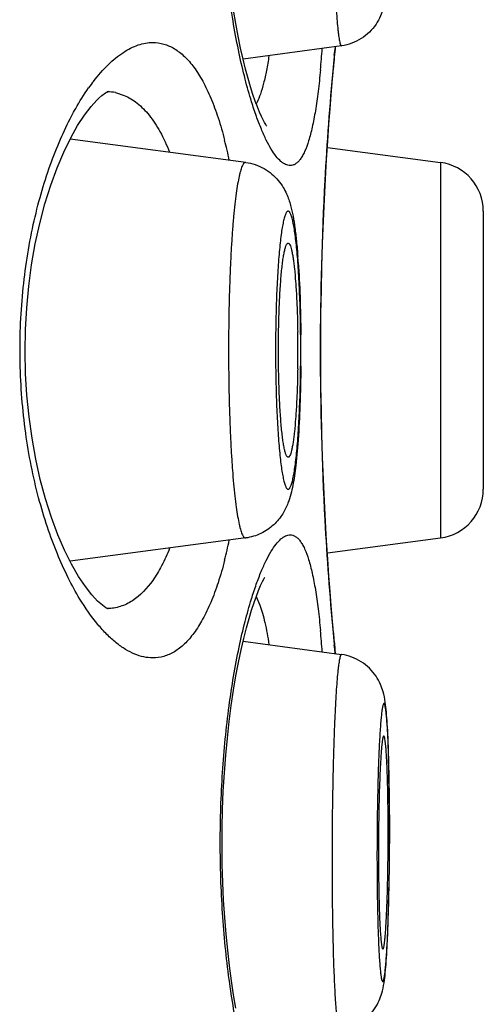
# Model space of a CAD drawing. Units: millimetres. Extents: x 72 to 8628, y -1389 to 626.
# Drawn here: x 6709 to 6711, y 343 to 348 of the extents above; entities that cross this region are included whole.
import ezdxf

# ---------------------------------------------------------------- set-up
doc = ezdxf.new("R2010")
doc.units = ezdxf.units.MM
doc.header["$MEASUREMENT"] = 0

msp = doc.modelspace()

# ---------------------------------------------------------------- linework, layer by layer
at = {"color": 7, "linetype": 'Continuous'}
for p, q in [((6710.4677, 347.7442), (6709.9601, 347.675)), ((6710.429, 347.6544), (6710.4369, 347.7374)), ((6710.425, 347.6092), (6710.429, 347.6544)), ((6709.3012, 347.5028), (6709.3462, 347.4889)), ((6709.9735, 347.1428), (6709.0665, 347.2627)), ((6710.395, 347.2197), (6710.9792, 347.1428)), ((6710.9792, 347.1428), (6710.9792, 345.2051)), ((6711.2, 346.891), (6711.2, 345.4569)), ((6710.2437, 345.7105), (6710.2318, 345.5796)), ((6709.9735, 345.2052), (6709.0667, 345.0853)), ((6710.395, 345.1282), (6710.9792, 345.2051)), ((6710.0276, 344.9033), (6710.0469, 344.8584)), ((6710.429, 344.6935), (6710.425, 344.7388)), ((6710.4324, 344.6577), (6710.429, 344.6935)), ((6709.9602, 344.6729), (6710.4677, 344.6038)), ((6710.4369, 344.6106), (6710.4324, 344.6577)), ((6710.4359, 344.608), (6710.4335, 344.6334)), ((6710.7165, 343.7823), (6710.7112, 344.0935)), ((6710.7167, 343.6865), (6710.7167, 343.7036)), ((6710.7167, 343.6632), (6710.7167, 343.6865)), ((6710.7072, 343.1749), (6710.7154, 343.5018))]:
    msp.add_line(p, q, dxfattribs=at)
for points in [[(6710.081, 347.3311), (6710.0816, 347.3305), (6710.0806, 347.3319), (6710.0765, 347.338), (6710.0705, 347.3481), (6710.063, 347.362), (6710.0541, 347.3803), (6710.0443, 347.4026), (6710.0337, 347.4288), (6710.0224, 347.4592), (6710.0105, 347.4938), (6709.9981, 347.5328), (6709.9855, 347.5763), (6709.9727, 347.6241), (6709.9598, 347.6762), (6709.947, 347.7329), (6709.9345, 347.7937), (6709.9223, 347.8588), (6709.9107, 347.928)], [(6710.425, 344.7388), (6710.4202, 344.7934), (6710.4149, 344.8568), (6710.4092, 344.9286), (6710.4032, 345.0085), (6710.3971, 345.0958), (6710.3911, 345.1899), (6710.3852, 345.2903), (6710.3797, 345.3963), (6710.3748, 345.5073), (6710.3704, 345.6226), (6710.3667, 345.7414), (6710.3639, 345.863), (6710.362, 345.9865), (6710.361, 346.1113), (6710.361, 346.2365), (6710.362, 346.3613), (6710.3639, 346.4849), (6710.3667, 346.6065), (6710.3704, 346.7253), (6710.3748, 346.8406), (6710.3797, 346.9516), (6710.3852, 347.0576), (6710.3911, 347.1581), (6710.3971, 347.2522), (6710.4032, 347.3394), (6710.4092, 347.4193), (6710.4149, 347.4911), (6710.4202, 347.5546), (6710.425, 347.6092)], [(6709.2627, 344.8396), (6709.2618, 344.84), (6709.2516, 344.8451), (6709.2333, 344.8578), (6709.2088, 344.8795), (6709.179, 344.9115), (6709.1455, 344.9544), (6709.1104, 345.0071), (6709.0745, 345.0695), (6709.0386, 345.1416), (6709.0038, 345.2221), (6708.9708, 345.3106), (6708.9403, 345.4064), (6708.913, 345.5074), (6708.8896, 345.612), (6708.8701, 345.7197), (6708.8548, 345.8301), (6708.8437, 345.9418), (6708.837, 346.0541), (6708.8346, 346.1674), (6708.8365, 346.2806), (6708.8427, 346.3929), (6708.8532, 346.5047), (6708.8681, 346.6151), (6708.887, 346.723), (6708.9099, 346.8278), (6708.9367, 346.9293), (6708.9669, 347.0257), (6708.9995, 347.1149), (6709.034, 347.1964), (6709.0698, 347.2695), (6709.1057, 347.3331), (6709.1409, 347.3871), (6709.1747, 347.4313), (6709.205, 347.4647), (6709.2158, 347.4751)], [(6709.2158, 347.4751), (6709.2304, 347.4878), (6709.2499, 347.5018), (6709.2611, 347.5077), (6709.2631, 347.5084), (6709.2565, 347.5075)], [(6709.9223, 342.7788), (6709.9107, 342.848), (6709.8997, 342.921), (6709.8895, 342.9977), (6709.8802, 343.078), (6709.872, 343.1615), (6709.8651, 343.2478), (6709.8594, 343.3368), (6709.8552, 343.4279), (6709.8524, 343.5208), (6709.8513, 343.6151), (6709.8518, 343.7098), (6709.8539, 343.8048), (6709.8577, 343.8994), (6709.8632, 343.9926), (6709.8701, 344.084), (6709.8785, 344.1731), (6709.8881, 344.2589), (6709.8989, 344.3413), (6709.9106, 344.4198), (6709.9231, 344.4938), (6709.9362, 344.5631), (6709.9498, 344.6276), (6709.9634, 344.6869), (6709.9771, 344.7408), (6709.9906, 344.7896), (6710.0037, 344.8332), (6710.0164, 344.8718), (6710.0285, 344.9056), (6710.0399, 344.9348), (6710.0505, 344.9596), (6710.0601, 344.9802), (6710.0684, 344.996), (6710.0719, 345.0023)]]:
    msp.add_lwpolyline(points, dxfattribs=at)
for centre, radius, start, end in [((6704.8633, 348.1344), 5.5199, 354.6537, 355.8), ((6727.0973, 346.1245), 16.7395, 174.46215, 174.83228), ((6710.184, 347.7614), 0.254, 345.0061, 354.5508), ((6710.0158, 346.9242), 1.0448, 142.4428, 144.7727), ((6709.2545, 347.2719), 0.2356, 78.561, 88.7265), ((6709.7712, 347.5768), 0.2886, 332.7426, 334.0865), ((6707.5534, 346.6612), 2.3868, 11.9215, 14.4688), ((6710.946, 346.891), 0.254, 0, 82.5), ((6706.2798, 346.3528), 3.9741, 3.9494, 4.407), ((6704.2477, 346.1744), 5.9948, 359.99607, 0.91254), ((6702.1362, 346.174), 8.1222, 359.99944, 0.55985), ((6704.1682, 346.174), 6.0743, 359.69542, 359.99996), ((6702.1138, 346.174), 8.1446, 359.71141, 359.99998), ((6704.2467, 346.1735), 5.9957, 359.08849, 359.69629), ((6702.1619, 346.1737), 8.0965, 359.42196, 359.71174), ((6710.946, 345.4569), 0.254, 277.5, 0), ((6707.4653, 345.7074), 2.4773, 345.5697, 348.0316), ((6705.145, 344.237), 5.2372, 4.1692, 5.3778), ((6726.302, 346.1506), 15.9409, 185.16454, 185.3315), ((6710.184, 344.5865), 0.254, 5.4485, 14.9934), ((6728.216, 346.3303), 17.8633, 185.33501, 185.45116), ((6722.1871, 343.5856), 11.5284, 178.9222, 179.86147), ((6699.5659, 343.6895), 11.143, 0.31033, 0.46933), ((6695.1331, 343.7037), 15.5836, 359.99961, 0.28902), ((6698.9687, 343.6866), 11.7402, 359.99955, 0.30864), ((6698.5937, 343.6867), 12.1151, 359.69618, 359.99907), ((6694.6337, 343.704), 16.083, 359.71038, 359.85464), ((6722.6802, 343.5814), 12.0214, 179.84679, 179.99977), ((6694.9896, 343.7015), 15.7271, 359.27253, 359.71283)]:
    msp.add_arc(centre, radius, start, end, dxfattribs=at)
for points, knots in [([(6710.0034, 347.4556), (6709.9914, 347.4943), (6709.9684, 347.5767), (6709.9259, 347.7599), (6709.8826, 348.0188), (6709.8496, 348.3557), (6709.8381, 348.7129), (6709.8495, 349.0701), (6709.8824, 349.4072), (6709.9256, 349.6663), (6709.968, 349.8497), (6709.991, 349.9323), (6710.003, 349.971)], [0, 0, 0, 0, 0.047709, 0.100931, 0.221667, 0.356888, 0.499833, 0.642802, 0.778092, 0.898935, 0.952221, 1, 1, 1, 1]), ([(6710.419, 348.8056), (6710.419, 348.7382), (6710.4196, 348.605), (6710.422, 348.4403), (6710.4248, 348.3132), (6710.4273, 348.2237), (6710.4301, 348.1395), (6710.4334, 348.0616), (6710.4369, 347.9908), (6710.4407, 347.9279), (6710.4447, 347.8736), (6710.4484, 347.8339), (6710.4515, 347.807), (6710.4537, 347.7904), (6710.4559, 347.7763), (6710.4582, 347.7648), (6710.4601, 347.7569), (6710.4618, 347.7518), (6710.4629, 347.749), (6710.4641, 347.7468), (6710.4652, 347.7452), (6710.4664, 347.7443), (6710.4673, 347.7441), (6710.4677, 347.7442)], [0, 0, 0, 0, 0.189715, 0.374956, 0.463374, 0.547691, 0.626991, 0.700412, 0.767156, 0.826502, 0.877809, 0.920532, 0.938532, 0.954231, 0.96759, 0.978589, 0.987218, 0.99065, 0.993505, 0.9958, 0.997574, 0.998909, 1, 1, 1, 1]), ([(6710.7112, 348.2544), (6710.7103, 348.227), (6710.7084, 348.1759), (6710.7047, 348.1049), (6710.7003, 348.0441), (6710.6943, 347.9888), (6710.6853, 347.9406), (6710.6694, 347.8952), (6710.6467, 347.8537), (6710.6133, 347.8134), (6710.5708, 347.7797), (6710.5215, 347.7555), (6710.4858, 347.7466), (6710.4677, 347.7442)], [0, 0, 0, 0, 0.131515, 0.245434, 0.341494, 0.423773, 0.512472, 0.57576, 0.653808, 0.738316, 0.824943, 0.912306, 1, 1, 1, 1]), ([(6709.1876, 347.561), (6709.2111, 347.5916), (6709.2583, 347.6461), (6709.3357, 347.7107), (6709.403, 347.7456), (6709.4555, 347.7592), (6709.481, 347.7615), (6709.4934, 347.7615)], [0, 0, 0, 0, 0.306577, 0.570602, 0.797819, 0.90115, 1, 1, 1, 1]), ([(6709.4934, 347.7615), (6709.5125, 347.7615), (6709.5517, 347.7559), (6709.6079, 347.7307), (6709.6605, 347.6892), (6709.7094, 347.6319), (6709.7546, 347.5593), (6709.7959, 347.4717), (6709.8333, 347.3698), (6709.8545, 347.2964), (6709.8645, 347.2576)], [0, 0, 0, 0, 0.085953, 0.175375, 0.273675, 0.38505, 0.512279, 0.656956, 0.819571, 1, 1, 1, 1]), ([(6710.0931, 347.6923), (6710.0893, 347.6671), (6710.0814, 347.6198), (6710.067, 347.5541), (6710.0508, 347.4984), (6710.0378, 347.4653), (6710.0307, 347.4507)], [0, 0, 0, 0, 0.305359, 0.574438, 0.80598, 1, 1, 1, 1]), ([(6710.4258, 344.7157), (6710.4083, 344.9095), (6710.373, 345.395), (6710.3517, 346.174), (6710.373, 346.953), (6710.4083, 347.4385), (6710.4258, 347.6323)], [0, 0, 0, 0, 0.199882, 0.500009, 0.800132, 1, 1, 1, 1]), ([(6710.3592, 347.6201), (6710.3557, 347.5828), (6710.3482, 347.5124), (6710.3343, 347.4137), (6710.3183, 347.3286), (6710.3003, 347.2579), (6710.2826, 347.2085), (6710.2669, 347.1771), (6710.2552, 347.159), (6710.243, 347.1447), (6710.2301, 347.1343), (6710.2166, 347.1279), (6710.2071, 347.1265), (6710.2026, 347.1265)], [0, 0, 0, 0, 0.208097, 0.393049, 0.553554, 0.68866, 0.798267, 0.843801, 0.88349, 0.917875, 0.947811, 0.974592, 1, 1, 1, 1]), ([(6709.0742, 347.382), (6709.0812, 347.3952), (6709.1083, 347.4448), (6709.1384, 347.4928), (6709.1624, 347.5268)], [0, 0, 0, 0, 0.263769, 1, 1, 1, 1]), ([(6709.3462, 347.4889), (6709.3579, 347.484), (6709.3811, 347.4721), (6709.4265, 347.4402), (6709.4799, 347.3845), (6709.5355, 347.2983), (6709.5661, 347.2318), (6709.5806, 347.1956)], [0, 0, 0, 0, 0.098917, 0.202861, 0.431488, 0.695625, 1, 1, 1, 1]), ([(6710.2026, 347.1265), (6710.1987, 347.1265), (6710.1908, 347.1275), (6710.1789, 347.1316), (6710.1669, 347.1385), (6710.1497, 347.1519), (6710.1281, 347.1758), (6710.1031, 347.213), (6710.0778, 347.26), (6710.0523, 347.3168), (6710.027, 347.3829), (6710.0112, 347.4304), (6710.0034, 347.4556)], [0, 0, 0, 0, 0.028774, 0.059687, 0.093866, 0.132125, 0.222861, 0.334633, 0.468311, 0.624016, 0.801474, 1, 1, 1, 1]), ([(6709.1171, 344.8903), (6709.0955, 344.9257), (6709.0538, 345.002), (6708.9979, 345.126), (6708.9469, 345.264), (6708.8854, 345.4704), (6708.8298, 345.753), (6708.8019, 346.1097), (6708.8153, 346.4704), (6708.8602, 346.7617), (6708.9144, 346.9783), (6708.9611, 347.1255), (6709.0137, 347.2596), (6709.0535, 347.3429), (6709.0742, 347.382)], [0, 0, 0, 0, 0.048149, 0.100854, 0.157882, 0.21891, 0.350905, 0.491529, 0.633535, 0.769319, 0.832898, 0.892807, 0.948601, 1, 1, 1, 1]), ([(6709.9735, 347.1428), (6709.9721, 347.143), (6709.9687, 347.1424), (6709.9643, 347.139), (6709.96, 347.1334), (6709.9558, 347.1256), (6709.9516, 347.1155), (6709.9475, 347.1032), (6709.9434, 347.0886), (6709.9377, 347.0647), (6709.931, 347.0295), (6709.9236, 346.981), (6709.9167, 346.9247), (6709.9103, 346.861), (6709.9046, 346.7906), (6709.8994, 346.7141), (6709.8949, 346.6324), (6709.8899, 346.5153), (6709.8858, 346.362), (6709.8847, 346.2374), (6709.8847, 346.174)], [0, 0, 0, 0, 0.004461, 0.009812, 0.016798, 0.025753, 0.036821, 0.050065, 0.065499, 0.083118, 0.12481, 0.174844, 0.232789, 0.298118, 0.370218, 0.448403, 0.531924, 0.619979, 0.806235, 1, 1, 1, 1]), ([(6709.9735, 347.1428), (6709.9902, 347.1406), (6710.023, 347.1329), (6710.0688, 347.1124), (6710.1089, 347.0844), (6710.1417, 347.0512), (6710.1666, 347.0161), (6710.1887, 346.9734), (6710.2056, 346.9232), (6710.2184, 346.864), (6710.228, 346.802), (6710.2359, 346.7329), (6710.2402, 346.684), (6710.2422, 346.6581)], [0, 0, 0, 0, 0.083169, 0.165599, 0.246439, 0.323962, 0.395379, 0.458106, 0.561384, 0.655904, 0.757434, 0.871705, 1, 1, 1, 1]), ([(6710.2574, 346.174), (6710.2574, 346.2206), (6710.2566, 346.3121), (6710.2536, 346.4248), (6710.2499, 346.5109), (6710.2466, 346.5711), (6710.2429, 346.6274), (6710.2386, 346.6794), (6710.234, 346.7265), (6710.2289, 346.7683), (6710.2236, 346.8044), (6710.2187, 346.8307), (6710.2145, 346.8486), (6710.2115, 346.8597), (6710.2085, 346.8691), (6710.2054, 346.8768), (6710.2023, 346.8829), (6710.1992, 346.8874), (6710.196, 346.8902), (6710.1924, 346.8914), (6710.1888, 346.8902), (6710.1856, 346.8874), (6710.1825, 346.8829), (6710.1794, 346.8768), (6710.1763, 346.8691), (6710.1733, 346.8597), (6710.1703, 346.8486), (6710.1661, 346.8307), (6710.1612, 346.8044), (6710.1559, 346.7683), (6710.1508, 346.7265), (6710.1462, 346.6794), (6710.1419, 346.6274), (6710.1382, 346.5711), (6710.1349, 346.5109), (6710.1313, 346.4248), (6710.1282, 346.3121), (6710.1274, 346.2206), (6710.1274, 346.174)], [0, 0, 0, 0, 0.09626, 0.188846, 0.232656, 0.274247, 0.313224, 0.34922, 0.381898, 0.410955, 0.43613, 0.457208, 0.46616, 0.474037, 0.480834, 0.486555, 0.491226, 0.494905, 0.497727, 0.5, 0.502273, 0.505095, 0.508774, 0.513445, 0.519166, 0.525963, 0.53384, 0.542792, 0.56387, 0.589045, 0.618102, 0.65078, 0.686776, 0.725753, 0.767344, 0.811154, 0.90374, 1, 1, 1, 1]), ([(6710.1424, 346.174), (6710.1424, 346.2101), (6710.143, 346.2809), (6710.1458, 346.3836), (6710.1496, 346.4648), (6710.1536, 346.5247), (6710.1569, 346.5648), (6710.1606, 346.6011), (6710.1645, 346.6332), (6710.1686, 346.6609), (6710.1725, 346.681), (6710.1757, 346.6947), (6710.178, 346.7031), (6710.1804, 346.7102), (6710.1827, 346.716), (6710.1851, 346.7205), (6710.1876, 346.7238), (6710.1901, 346.7258), (6710.192, 346.7262), (6710.1928, 346.7261)], [0, 0, 0, 0, 0.193382, 0.379303, 0.55064, 0.628756, 0.700822, 0.766162, 0.824159, 0.874293, 0.916129, 0.933839, 0.949371, 0.962722, 0.973909, 0.982982, 0.990081, 0.995519, 1, 1, 1, 1]), ([(6710.1928, 346.7261), (6710.1945, 346.726), (6710.197, 346.7241), (6710.1995, 346.7207), (6710.2027, 346.715), (6710.2063, 346.7052), (6710.2103, 346.6905), (6710.2142, 346.6719), (6710.218, 346.6496), (6710.2215, 346.6237), (6710.2263, 346.5827), (6710.2314, 346.5241), (6710.2362, 346.4464), (6710.2398, 346.3604), (6710.2412, 346.3007), (6710.2417, 346.2699)], [0, 0, 0, 0, 0.010774, 0.018382, 0.027833, 0.052656, 0.085607, 0.126658, 0.175594, 0.232122, 0.295845, 0.443028, 0.612878, 0.800389, 1, 1, 1, 1]), ([(6710.2445, 346.6265), (6710.2486, 346.5675), (6710.2547, 346.4431), (6710.2574, 346.3187), (6710.2581, 346.2534)], [0, 0, 0, 0, 0.475257, 1, 1, 1, 1]), ([(6709.8847, 346.174), (6709.8847, 346.1105), (6709.8858, 345.986), (6709.8899, 345.8327), (6709.8949, 345.7155), (6709.8994, 345.6338), (6709.9046, 345.5574), (6709.9103, 345.487), (6709.9167, 345.4233), (6709.9236, 345.3669), (6709.931, 345.3184), (6709.9377, 345.2832), (6709.9434, 345.2594), (6709.9475, 345.2448), (6709.9516, 345.2324), (6709.9558, 345.2223), (6709.96, 345.2145), (6709.9643, 345.2089), (6709.9687, 345.2055), (6709.9721, 345.205), (6709.9735, 345.2052)], [0, 0, 0, 0, 0.193765, 0.38002, 0.468075, 0.551597, 0.629782, 0.701882, 0.767211, 0.825156, 0.87519, 0.916882, 0.934501, 0.949935, 0.963179, 0.974247, 0.983202, 0.990188, 0.995539, 1, 1, 1, 1]), ([(6710.1274, 346.174), (6710.1274, 346.1273), (6710.1282, 346.0358), (6710.1313, 345.9232), (6710.1349, 345.837), (6710.1382, 345.7769), (6710.1419, 345.7205), (6710.1462, 345.6685), (6710.1508, 345.6214), (6710.1559, 345.5796), (6710.1612, 345.5435), (6710.1661, 345.5172), (6710.1703, 345.4993), (6710.1733, 345.4883), (6710.1763, 345.4789), (6710.1794, 345.4711), (6710.1825, 345.465), (6710.1856, 345.4606), (6710.1888, 345.4577), (6710.1924, 345.4566), (6710.196, 345.4577), (6710.1992, 345.4606), (6710.2023, 345.465), (6710.2054, 345.4711), (6710.2085, 345.4789), (6710.2115, 345.4883), (6710.2145, 345.4993), (6710.2187, 345.5172), (6710.2236, 345.5435), (6710.2289, 345.5796), (6710.234, 345.6214), (6710.2386, 345.6685), (6710.2429, 345.7205), (6710.2466, 345.7769), (6710.2499, 345.837), (6710.2536, 345.9232), (6710.2566, 346.0358), (6710.2574, 346.1273), (6710.2574, 346.174)], [0, 0, 0, 0, 0.09626, 0.188846, 0.232656, 0.274247, 0.313224, 0.34922, 0.381898, 0.410955, 0.43613, 0.457208, 0.46616, 0.474037, 0.480834, 0.486555, 0.491226, 0.494905, 0.497727, 0.5, 0.502273, 0.505095, 0.508774, 0.513445, 0.519166, 0.525963, 0.53384, 0.542792, 0.56387, 0.589045, 0.618102, 0.65078, 0.686776, 0.725753, 0.767344, 0.811154, 0.90374, 1, 1, 1, 1]), ([(6710.1928, 345.6218), (6710.192, 345.6217), (6710.1901, 345.6221), (6710.1876, 345.6242), (6710.1851, 345.6274), (6710.1827, 345.6319), (6710.1804, 345.6378), (6710.178, 345.6449), (6710.1757, 345.6532), (6710.1725, 345.6669), (6710.1686, 345.687), (6710.1645, 345.7147), (6710.1606, 345.7468), (6710.1569, 345.7831), (6710.1536, 345.8232), (6710.1496, 345.8831), (6710.1458, 345.9643), (6710.143, 346.0671), (6710.1424, 346.1379), (6710.1424, 346.174)], [0, 0, 0, 0, 0.004481, 0.009919, 0.017018, 0.026091, 0.037278, 0.050629, 0.066161, 0.083871, 0.125707, 0.175841, 0.233838, 0.299178, 0.371244, 0.44936, 0.620697, 0.806618, 1, 1, 1, 1]), ([(6710.2417, 346.0781), (6710.2412, 346.0473), (6710.2398, 345.9875), (6710.2362, 345.9016), (6710.2314, 345.8238), (6710.2263, 345.7652), (6710.2215, 345.7242), (6710.218, 345.6983), (6710.2142, 345.676), (6710.2103, 345.6574), (6710.2063, 345.6427), (6710.2027, 345.633), (6710.1995, 345.6272), (6710.197, 345.6238), (6710.1945, 345.622), (6710.1928, 345.6218)], [0, 0, 0, 0, 0.199611, 0.387122, 0.556972, 0.704155, 0.767878, 0.824406, 0.873342, 0.914393, 0.947344, 0.972167, 0.981618, 0.989226, 1, 1, 1, 1]), ([(6710.258, 346.092), (6710.2574, 346.025), (6710.2545, 345.8978), (6710.2481, 345.7707), (6710.2437, 345.7105)], [0, 0, 0, 0, 0.526173, 1, 1, 1, 1]), ([(6710.2318, 345.5796), (6710.2297, 345.5617), (6710.2253, 345.5274), (6710.2171, 345.478), (6710.2067, 345.4305), (6710.1913, 345.3806), (6710.1645, 345.3254), (6710.1191, 345.2695), (6710.0534, 345.2245), (6710.0006, 345.2087), (6709.9735, 345.2052)], [0, 0, 0, 0, 0.109411, 0.209066, 0.303517, 0.40324, 0.524846, 0.672935, 0.834309, 1, 1, 1, 1]), ([(6710.003, 344.891), (6710.0108, 344.9163), (6710.0266, 344.964), (6710.052, 345.0304), (6710.0775, 345.0873), (6710.1029, 345.1346), (6710.128, 345.1719), (6710.1496, 345.196), (6710.1668, 345.2094), (6710.1789, 345.2163), (6710.1908, 345.2205), (6710.1987, 345.2215), (6710.2026, 345.2215)], [0, 0, 0, 0, 0.198576, 0.376084, 0.53183, 0.66553, 0.777297, 0.867993, 0.906225, 0.940374, 0.971257, 1, 1, 1, 1]), ([(6710.2026, 345.2215), (6710.2071, 345.2215), (6710.2166, 345.22), (6710.2301, 345.2137), (6710.243, 345.2033), (6710.2552, 345.189), (6710.2669, 345.1708), (6710.2826, 345.1394), (6710.3003, 345.0901), (6710.3183, 345.0193), (6710.3343, 344.9342), (6710.3482, 344.8355), (6710.3557, 344.7651), (6710.3592, 344.7278)], [0, 0, 0, 0, 0.025411, 0.052191, 0.082131, 0.116521, 0.156217, 0.201755, 0.311361, 0.446462, 0.606962, 0.791908, 1, 1, 1, 1]), ([(6709.5806, 345.1523), (6709.5683, 345.1215), (6709.5424, 345.0641), (6709.4851, 344.9681), (6709.4301, 344.9086), (6709.3889, 344.8817)], [0, 0, 0, 0, 0.296853, 0.560699, 1, 1, 1, 1]), ([(6709.8644, 345.09), (6709.8544, 345.0512), (6709.8333, 344.9779), (6709.7958, 344.876), (6709.7545, 344.7885), (6709.7093, 344.716), (6709.6605, 344.6587), (6709.6079, 344.6172), (6709.5517, 344.592), (6709.5125, 344.5865), (6709.4934, 344.5865)], [0, 0, 0, 0, 0.180418, 0.343024, 0.487694, 0.614921, 0.726297, 0.8246, 0.914034, 1, 1, 1, 1]), ([(6709.4934, 344.5865), (6709.478, 344.5865), (6709.446, 344.59), (6709.3985, 344.6052), (6709.3506, 344.6301), (6709.3027, 344.6644), (6709.2549, 344.7078), (6709.1888, 344.781), (6709.1449, 344.8446), (6709.1171, 344.8903)], [0, 0, 0, 0, 0.092144, 0.190015, 0.296235, 0.412712, 0.540714, 0.681048, 1, 1, 1, 1]), ([(6709.3889, 344.8817), (6709.3694, 344.869), (6709.3278, 344.8487), (6709.2821, 344.841), (6709.2597, 344.8405)], [0, 0, 0, 0, 0.510341, 1, 1, 1, 1]), ([(6710.0034, 342.3756), (6709.9914, 342.4143), (6709.9684, 342.4967), (6709.9259, 342.6799), (6709.8826, 342.9388), (6709.8496, 343.2757), (6709.8381, 343.6329), (6709.8495, 343.9901), (6709.8824, 344.3272), (6709.9256, 344.5863), (6709.968, 344.7697), (6709.991, 344.8523), (6710.003, 344.891)], [0, 0, 0, 0, 0.047709, 0.100931, 0.221667, 0.356888, 0.499833, 0.642802, 0.778092, 0.898935, 0.952221, 1, 1, 1, 1]), ([(6710.0469, 344.8584), (6710.0518, 344.8447), (6710.061, 344.8152), (6710.0779, 344.7478), (6710.0874, 344.6937), (6710.0931, 344.6556)], [0, 0, 0, 0, 0.20908, 0.44584, 1, 1, 1, 1]), ([(6710.4677, 344.6038), (6710.4673, 344.6038), (6710.4664, 344.6037), (6710.4652, 344.6027), (6710.4641, 344.6011), (6710.4629, 344.5989), (6710.4618, 344.5961), (6710.4601, 344.5911), (6710.4582, 344.5831), (6710.4559, 344.5716), (6710.4537, 344.5575), (6710.4515, 344.541), (6710.4484, 344.514), (6710.4447, 344.4744), (6710.4407, 344.42), (6710.4369, 344.3571), (6710.4334, 344.2863), (6710.4301, 344.2084), (6710.4273, 344.1242), (6710.4248, 344.0347), (6710.422, 343.9076), (6710.4196, 343.743), (6710.419, 343.6098), (6710.419, 343.5424)], [0, 0, 0, 0, 0.001091, 0.002426, 0.0042, 0.006495, 0.00935, 0.012782, 0.021411, 0.03241, 0.045769, 0.061468, 0.079468, 0.122191, 0.173498, 0.232844, 0.299588, 0.373009, 0.452309, 0.536626, 0.625044, 0.810285, 1, 1, 1, 1]), ([(6710.7112, 344.0935), (6710.7103, 344.1209), (6710.7084, 344.172), (6710.7047, 344.2431), (6710.7003, 344.3038), (6710.6943, 344.3592), (6710.6853, 344.4073), (6710.6694, 344.4527), (6710.6467, 344.4943), (6710.6133, 344.5345), (6710.5708, 344.5682), (6710.5215, 344.5925), (6710.4858, 344.6013), (6710.4677, 344.6038)], [0, 0, 0, 0, 0.131515, 0.245434, 0.341494, 0.423773, 0.512472, 0.57576, 0.653808, 0.738316, 0.824943, 0.912306, 1, 1, 1, 1]), ([(6710.7165, 343.7025), (6710.7165, 343.7485), (6710.7162, 343.8165), (6710.7151, 343.9058), (6710.714, 343.9693), (6710.7127, 344.0296), (6710.7111, 344.086), (6710.7092, 344.1381), (6710.7071, 344.1854), (6710.7047, 344.2273), (6710.7025, 344.2587), (6710.7007, 344.2809), (6710.6993, 344.2952), (6710.6978, 344.308), (6710.6964, 344.3191), (6710.6949, 344.3285), (6710.6934, 344.3364), (6710.6919, 344.3425), (6710.6906, 344.3465), (6710.6894, 344.3488), (6710.6886, 344.3502), (6710.6873, 344.3512), (6710.6861, 344.3509), (6710.6853, 344.3502), (6710.6845, 344.3491), (6710.6837, 344.3476), (6710.6829, 344.3457), (6710.6818, 344.3423), (6710.6804, 344.337), (6710.6788, 344.3294), (6710.6773, 344.3201), (6710.6757, 344.3092), (6710.6742, 344.2966), (6710.6727, 344.2824), (6710.6706, 344.2604), (6710.6681, 344.2292), (6710.6654, 344.1876), (6710.6629, 344.1406), (6710.6605, 344.0888), (6710.6584, 344.0325), (6710.6565, 343.9725), (6710.6549, 343.9091), (6710.653, 343.82), (6710.6515, 343.7051), (6710.6511, 343.6123), (6710.6511, 343.5655)], [0, 0, 0, 0, 0.095797, 0.141851, 0.186086, 0.228077, 0.267418, 0.303734, 0.336676, 0.365932, 0.391223, 0.402307, 0.412315, 0.421223, 0.429015, 0.435674, 0.44119, 0.445563, 0.448803, 0.450012, 0.450966, 0.452254, 0.452822, 0.453519, 0.454428, 0.455589, 0.457019, 0.458727, 0.462993, 0.468404, 0.474957, 0.482643, 0.49145, 0.501355, 0.51234, 0.537441, 0.566519, 0.599296, 0.635463, 0.674672, 0.716547, 0.760688, 0.806671, 0.902375, 1, 1, 1, 1]), ([(6710.6862, 344.1839), (6710.6854, 344.1839), (6710.6841, 344.1823), (6710.6832, 344.18), (6710.6822, 344.177), (6710.6812, 344.1732), (6710.6798, 344.1665), (6710.6781, 344.1561), (6710.6763, 344.1411), (6710.6744, 344.123), (6710.6727, 344.1019), (6710.6702, 344.0681), (6710.6675, 344.0193), (6710.6648, 343.9539), (6710.6624, 343.8806), (6710.6613, 343.8292), (6710.6608, 343.8025)], [0, 0, 0, 0, 0.006634, 0.012646, 0.020715, 0.03089, 0.043188, 0.074146, 0.113477, 0.16097, 0.216356, 0.279294, 0.426269, 0.598294, 0.791124, 1, 1, 1, 1]), ([(6710.7085, 343.7808), (6710.7082, 343.8087), (6710.7076, 343.8624), (6710.706, 343.9394), (6710.7038, 344.0084), (6710.7015, 344.0599), (6710.6994, 344.0958), (6710.6978, 344.1183), (6710.696, 344.1376), (6710.6943, 344.1536), (6710.6927, 344.1648), (6710.6913, 344.1721), (6710.6903, 344.1762), (6710.6894, 344.1794), (6710.6884, 344.1817), (6710.6875, 344.1833), (6710.6866, 344.1838), (6710.6862, 344.1839)], [0, 0, 0, 0, 0.206596, 0.398264, 0.569995, 0.717295, 0.780561, 0.83634, 0.884282, 0.924082, 0.955522, 0.968055, 0.978457, 0.986742, 0.992951, 0.997217, 1, 1, 1, 1]), ([(6710.6511, 343.5655), (6710.6511, 343.5195), (6710.6514, 343.4514), (6710.6524, 343.3621), (6710.6535, 343.2986), (6710.6549, 343.2383), (6710.6565, 343.1819), (6710.6584, 343.1298), (6710.6605, 343.0826), (6710.6628, 343.0407), (6710.665, 343.0092), (6710.6669, 342.987), (6710.6683, 342.9727), (6710.6697, 342.96), (6710.6712, 342.9489), (6710.6726, 342.9394), (6710.6741, 342.9316), (6710.6756, 342.9255), (6710.6769, 342.9214), (6710.6781, 342.9191), (6710.679, 342.9177), (6710.6802, 342.9168), (6710.6815, 342.9171), (6710.6823, 342.9177), (6710.6831, 342.9188), (6710.6839, 342.9203), (6710.6846, 342.9222), (6710.6858, 342.9256), (6710.6872, 342.9309), (6710.6887, 342.9385), (6710.6903, 342.9478), (6710.6918, 342.9588), (6710.6934, 342.9713), (6710.6949, 342.9855), (6710.6969, 343.0075), (6710.6994, 343.0387), (6710.7021, 343.0803), (6710.7047, 343.1273), (6710.707, 343.1792), (6710.7091, 343.2354), (6710.711, 343.2955), (6710.7127, 343.3588), (6710.7145, 343.448), (6710.716, 343.5628), (6710.7165, 343.6556), (6710.7165, 343.7025)], [0, 0, 0, 0, 0.095797, 0.141851, 0.186086, 0.228077, 0.267418, 0.303734, 0.336676, 0.365932, 0.391223, 0.402307, 0.412315, 0.421223, 0.429015, 0.435674, 0.44119, 0.445563, 0.448803, 0.450012, 0.450966, 0.452254, 0.452822, 0.453519, 0.454428, 0.455589, 0.457019, 0.458727, 0.462993, 0.468404, 0.474957, 0.482643, 0.49145, 0.501355, 0.51234, 0.537441, 0.566519, 0.599296, 0.635463, 0.674672, 0.716547, 0.760688, 0.806671, 0.902375, 1, 1, 1, 1]), ([(6710.6814, 343.0841), (6710.6819, 343.0841), (6710.6826, 343.0846), (6710.6833, 343.0856), (6710.6842, 343.0874), (6710.6852, 343.0904), (6710.687, 343.0972), (6710.689, 343.1089), (6710.6913, 343.1267), (6710.6935, 343.1491), (6710.6957, 343.1761), (6710.6977, 343.2074), (6710.6997, 343.2426), (6710.7014, 343.2816), (6710.7037, 343.3397), (6710.706, 343.4185), (6710.7078, 343.5184), (6710.7085, 343.5873), (6710.7087, 343.6225)], [0, 0, 0, 0, 0.002577, 0.004475, 0.006878, 0.013309, 0.021984, 0.046131, 0.079268, 0.121132, 0.17136, 0.229498, 0.295008, 0.367289, 0.445663, 0.617736, 0.804824, 1, 1, 1, 1]), ([(6710.6587, 343.5814), (6710.6587, 343.5482), (6710.659, 343.4835), (6710.6602, 343.3902), (6710.6619, 343.3171), (6710.6637, 343.2635), (6710.6651, 343.2278), (6710.6668, 343.1955), (6710.6685, 343.167), (6710.6704, 343.1425), (6710.6721, 343.1247), (6710.6736, 343.1125), (6710.6746, 343.1051), (6710.6757, 343.0988), (6710.6768, 343.0936), (6710.6778, 343.0895), (6710.6788, 343.0869), (6710.6796, 343.0854), (6710.6803, 343.0845), (6710.681, 343.084), (6710.6814, 343.0841)], [0, 0, 0, 0, 0.199386, 0.388427, 0.560731, 0.638751, 0.710455, 0.775238, 0.832553, 0.881924, 0.922944, 0.940221, 0.955299, 0.968152, 0.978766, 0.98715, 0.993336, 0.99564, 0.997461, 1, 1, 1, 1]), ([(6710.419, 343.5424), (6710.419, 343.4837), (6710.4195, 343.3695), (6710.4216, 343.2046), (6710.4246, 343.0755), (6710.4278, 342.9809), (6710.4304, 342.918), (6710.4332, 342.8612), (6710.4363, 342.8111), (6710.4396, 342.7679), (6710.4427, 342.7366), (6710.4453, 342.7153), (6710.4471, 342.7023), (6710.449, 342.6913), (6710.4509, 342.6822), (6710.4529, 342.6752), (6710.4546, 342.6707), (6710.456, 342.6681), (6710.457, 342.6669), (6710.4581, 342.6661), (6710.4589, 342.666), (6710.4592, 342.6661)], [0, 0, 0, 0, 0.199855, 0.38929, 0.561875, 0.639979, 0.711724, 0.776498, 0.833756, 0.883018, 0.923876, 0.941052, 0.956016, 0.968742, 0.979221, 0.987457, 0.993487, 0.995715, 0.997469, 0.998836, 1, 1, 1, 1]), ([(6710.4592, 342.6661), (6710.4773, 342.6684), (6710.5132, 342.6769), (6710.5627, 342.7008), (6710.6056, 342.7342), (6710.6394, 342.7742), (6710.6623, 342.8157), (6710.6786, 342.8609), (6710.6881, 342.909), (6710.6944, 342.9643), (6710.6994, 343.0251), (6710.7037, 343.0963), (6710.7061, 343.1474), (6710.7072, 343.1749)], [0, 0, 0, 0, 0.087665, 0.175055, 0.261685, 0.346269, 0.424276, 0.487466, 0.576019, 0.658303, 0.754416, 0.86841, 1, 1, 1, 1])]:
    msp.add_open_spline(points, degree=3, knots=knots, dxfattribs=at)

doc.saveas('drawing.dxf')
